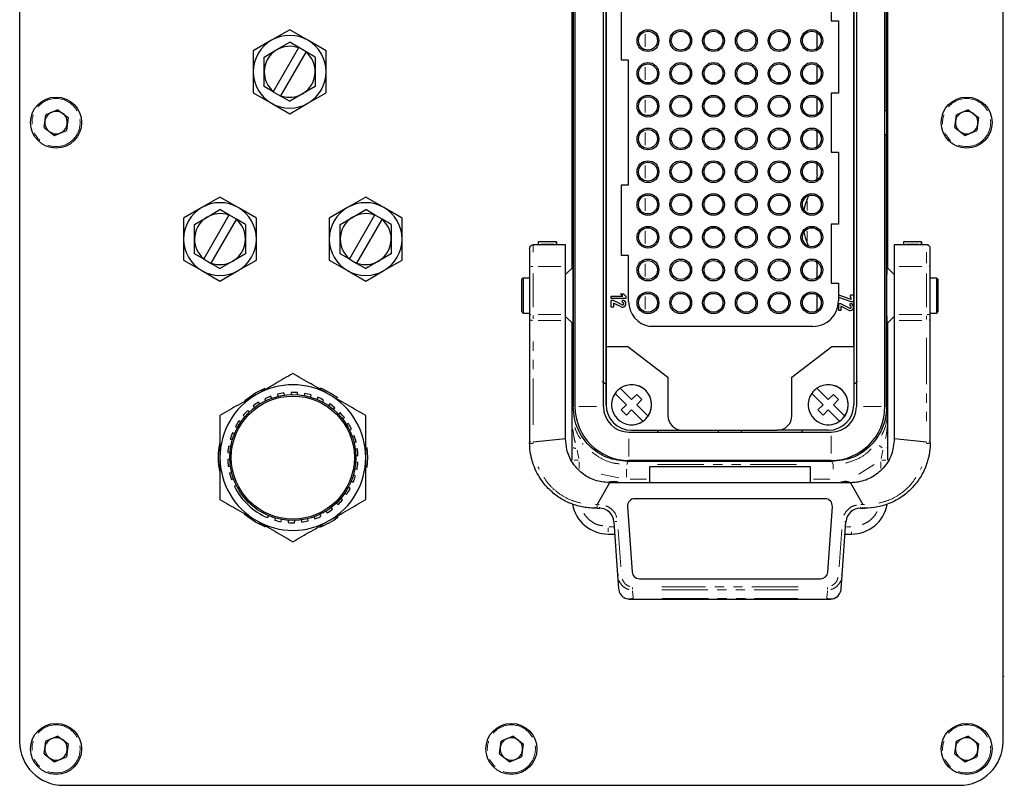
# Model space of a CAD drawing. Units: millimetres. Extents: x 2042 to 9368, y -5325 to -50.
# Drawn here: x 7472 to 8013, y -1447 to -1026 of the extents above; entities that cross this region are included whole.
import ezdxf

# ---------------------------------------------------------------- set-up
doc = ezdxf.new("R2010")
doc.units = ezdxf.units.MM
doc.linetypes.add('SLD-가상선(이점쇄선)', pattern=[12.7, 6.35, -1.27, 1.27, -1.27, 1.27, -1.27])
doc.linetypes.add('SLD-실선', pattern=[0])
doc.layers.add('AM_8', color=1, linetype='Continuous', lineweight=25)

# ---------------------------------------------------------------- blocks, each defined once
blk = doc.blocks.new('A$C12412B35')
at = {"color": 7, "linetype": 'SLD-실선', "lineweight": 25}
for p, q in [((180.48, 242.12), (180.48, 72.12)), ((315.48, 72.12), (315.48, 242.12)), ((256.48, 196.17), (256.48, 118.07)), ((256.71, 196.12), (256.71, 118.12)), ((260.61, 118.12), (260.61, 196.12)), ((295.36, 196.12), (295.36, 118.12)), ((299.26, 118.12), (299.26, 196.12)), ((299.48, 158.74), (299.48, 196.17)), ((260.98, 190.27), (260.98, 123.97)), ((294.98, 190.27), (294.98, 123.97)), ((260.98, 126.37), (260.98, 187.87)), ((294.98, 126.37), (294.98, 187.87)), ((291.88, 179.17), (291.88, 171.07)), ((256.28, 177.12), (256.28, 137.12)), ((299.68, 137.12), (299.68, 177.12)), ((263.08, 165.67), (263.08, 175.37)), ((291.88, 171.07), (292.88, 171.07)), ((292.88, 171.07), (292.88, 161.17)), ((217.55, 169.87), (215.05, 168.42)), ((220.05, 168.42), (217.55, 169.87)), ((289.98, 167.31), (289.98, 169.43)), ((215.05, 168.42), (212.55, 166.98)), ((215.8, 167.13), (217.55, 168.14)), ((218.79, 167.43), (217.55, 168.14)), ((222.55, 166.98), (220.05, 168.42)), ((212.55, 166.98), (212.55, 164.09)), ((214.05, 166.12), (215.8, 167.13)), ((218.76, 167.38), (215.31, 161.41)), ((216.35, 160.81), (219.8, 166.78)), ((218.76, 167.38), (218.79, 167.43)), ((219.82, 166.83), (218.79, 167.43)), ((219.82, 166.83), (219.8, 166.78)), ((221.05, 166.12), (219.82, 166.83)), ((222.55, 164.09), (222.55, 166.98)), ((214.05, 164.09), (214.05, 166.12)), ((221.05, 166.12), (221.05, 164.09)), ((264.08, 165.67), (263.08, 165.67)), ((264.08, 148.57), (264.08, 165.67)), ((289.98, 162.81), (289.98, 164.93)), ((212.55, 164.09), (212.55, 161.21)), ((214.05, 162.07), (214.05, 164.09)), ((221.05, 164.09), (221.05, 162.07)), ((222.55, 161.21), (222.55, 164.09)), ((212.55, 161.21), (215.05, 159.76)), ((215.29, 161.36), (214.05, 162.07)), ((215.29, 161.36), (215.31, 161.41)), ((215.29, 161.36), (216.32, 160.76)), ((219.3, 161.06), (217.55, 160.05)), ((221.05, 162.07), (219.3, 161.06)), ((220.05, 159.76), (222.55, 161.21)), ((291.88, 161.17), (291.88, 153.07)), ((292.88, 161.17), (291.88, 161.17)), ((215.05, 159.76), (217.55, 158.32)), ((216.35, 160.81), (216.32, 160.76)), ((216.32, 160.76), (217.55, 160.05)), ((217.55, 158.32), (220.05, 159.76)), ((289.98, 158.31), (289.98, 160.43)), ((183.85, 156.44), (184.08, 158.2)), ((185.71, 158.88), (184.08, 158.2)), ((185.71, 158.88), (187.12, 157.8)), ((299.48, 158.74), (299.26, 158.74)), ((299.54, 158.74), (299.48, 158.74)), ((299.54, 155.49), (299.54, 158.74)), ((308.85, 156.44), (309.08, 158.2)), ((310.71, 158.88), (309.08, 158.2)), ((310.71, 158.88), (312.12, 157.8)), ((187.12, 157.8), (186.89, 156.04)), ((312.12, 157.8), (311.89, 156.04)), ((183.85, 156.44), (185.26, 155.36)), ((185.26, 155.36), (186.89, 156.04)), ((289.98, 153.81), (289.98, 155.93)), ((299.26, 155.49), (299.48, 155.49)), ((299.48, 118.07), (299.48, 155.49)), ((299.48, 155.49), (299.54, 155.49)), ((308.85, 156.44), (310.26, 155.36)), ((310.26, 155.36), (311.89, 156.04)), ((291.88, 153.07), (292.88, 153.07)), ((292.88, 153.07), (292.88, 143.17)), ((289.98, 149.94), (289.98, 151.43)), ((289.98, 149.94), (289.87, 149.26)), ((263.08, 138.87), (263.08, 148.57)), ((263.08, 148.57), (264.08, 148.57)), ((207.98, 146.89), (205.48, 145.45)), ((210.48, 145.45), (207.98, 146.89)), ((227.98, 146.89), (225.48, 145.45)), ((230.48, 145.45), (227.98, 146.89)), ((288.57, 146.62), (288.82, 147.07)), ((205.48, 145.45), (202.98, 144.01)), ((206.23, 144.15), (207.98, 145.16)), ((209.21, 144.45), (207.98, 145.16)), ((212.98, 144.01), (210.48, 145.45)), ((225.48, 145.45), (222.98, 144.01)), ((226.23, 144.15), (227.98, 145.16)), ((229.21, 144.45), (227.98, 145.16)), ((232.98, 144.01), (230.48, 145.45)), ((202.98, 144.01), (202.98, 141.12)), ((204.48, 143.14), (206.23, 144.15)), ((209.19, 144.41), (205.74, 138.43)), ((206.78, 137.83), (210.23, 143.81)), ((209.19, 144.41), (209.21, 144.45)), ((210.25, 143.85), (209.21, 144.45)), ((210.25, 143.85), (210.23, 143.81)), ((211.48, 143.14), (210.25, 143.85)), ((212.98, 141.12), (212.98, 144.01)), ((222.98, 144.01), (222.98, 141.12)), ((224.48, 143.14), (226.23, 144.15)), ((229.19, 144.41), (225.74, 138.43)), ((226.78, 137.83), (230.23, 143.81)), ((229.19, 144.41), (229.21, 144.45)), ((230.25, 143.85), (229.21, 144.45)), ((230.25, 143.85), (230.23, 143.81)), ((231.48, 143.14), (230.25, 143.85)), ((232.98, 141.12), (232.98, 144.01)), ((204.48, 141.12), (204.48, 143.14)), ((211.48, 143.14), (211.48, 141.12)), ((224.48, 141.12), (224.48, 143.14)), ((231.48, 143.14), (231.48, 141.12)), ((291.88, 143.17), (291.88, 135.07)), ((292.88, 143.17), (291.88, 143.17)), ((202.98, 141.12), (202.98, 138.23)), ((204.48, 139.1), (204.48, 141.12)), ((211.48, 141.12), (211.48, 139.1)), ((212.98, 138.23), (212.98, 141.12)), ((222.98, 141.12), (222.98, 138.23)), ((224.48, 139.1), (224.48, 141.12)), ((231.48, 141.12), (231.48, 139.1)), ((232.98, 138.23), (232.98, 141.12)), ((254.18, 140.75), (251.68, 140.75)), ((251.68, 140.75), (251.68, 140.74)), ((251.68, 140.74), (251.68, 140.42)), ((254.18, 140.74), (254.18, 140.42)), ((254.18, 140.38), (254.18, 140.74)), ((288.8, 140.15), (288.57, 140.62)), ((304.29, 140.75), (301.79, 140.75)), ((301.79, 140.75), (301.79, 140.74)), ((301.79, 140.74), (301.79, 140.42)), ((304.29, 140.74), (304.29, 140.42)), ((304.29, 140.38), (304.29, 140.74)), ((255.43, 140.33), (250.98, 140.33)), ((251.68, 140.42), (251.68, 140.33)), ((254.18, 140.42), (254.18, 140.33)), ((254.18, 140.33), (254.18, 140.38)), ((255.43, 137.37), (255.43, 140.33)), ((300.54, 140.33), (300.54, 137.37)), ((304.98, 140.33), (300.54, 140.33)), ((301.79, 140.42), (301.79, 140.33)), ((304.29, 140.33), (304.29, 140.42)), ((304.29, 140.33), (304.29, 140.38)), ((202.98, 138.23), (205.48, 136.79)), ((205.71, 138.39), (204.48, 139.1)), ((205.71, 138.39), (205.74, 138.43)), ((205.71, 138.39), (206.75, 137.79)), ((209.73, 138.09), (207.98, 137.08)), ((211.48, 139.1), (209.73, 138.09)), ((210.48, 136.79), (212.98, 138.23)), ((222.98, 138.23), (225.48, 136.79)), ((225.71, 138.39), (224.48, 139.1)), ((225.71, 138.39), (225.74, 138.43)), ((225.71, 138.39), (226.75, 137.79)), ((229.73, 138.09), (227.98, 137.08)), ((231.48, 139.1), (229.73, 138.09)), ((230.48, 136.79), (232.98, 138.23)), ((264.08, 138.87), (263.08, 138.87)), ((264.08, 132.57), (264.08, 138.87)), ((289.89, 137.96), (289.98, 137.29)), ((205.48, 136.79), (207.98, 135.35)), ((206.78, 137.83), (206.75, 137.79)), ((206.75, 137.79), (207.98, 137.08)), ((207.98, 135.35), (210.48, 136.79)), ((225.48, 136.79), (227.98, 135.35)), ((226.78, 137.83), (226.75, 137.79)), ((226.75, 137.79), (227.98, 137.08)), ((227.98, 135.35), (230.48, 136.79)), ((250.48, 137.37), (250.48, 130.77)), ((255.43, 130.77), (255.43, 137.37)), ((256.49, 137.32), (255.43, 136.26)), ((289.98, 135.81), (289.98, 137.29)), ((300.54, 136.26), (299.48, 137.32)), ((300.54, 137.37), (300.54, 130.77)), ((305.48, 130.77), (305.48, 137.37)), ((249.58, 135.77), (249.38, 135.57)), ((250.48, 135.77), (249.58, 135.77)), ((249.58, 135.77), (249.58, 130.97)), ((306.38, 135.77), (305.48, 135.77)), ((306.59, 135.57), (306.38, 135.77)), ((306.38, 130.97), (306.38, 135.77)), ((291.88, 135.07), (292.88, 135.07)), ((292.88, 135.07), (292.88, 132.62)), ((261.98, 132.67), (261.68, 132.67)), ((261.68, 131.77), (261.68, 132.67)), ((261.69, 133.26), (263.27, 133.26)), ((261.69, 132.96), (261.69, 133.26)), ((263.69, 132.96), (261.69, 132.96)), ((263.17, 132.09), (261.98, 132.67)), ((263.4, 133.56), (262.98, 133.56)), ((263.27, 133.26), (262.98, 133.56)), ((263.24, 132.41), (263.24, 132.71)), ((263.69, 133.26), (263.4, 133.56)), ((263.69, 133.26), (263.69, 132.96)), ((289.98, 131.31), (289.98, 133.43)), ((294.63, 132.84), (292.93, 133.42)), ((292.93, 133.1), (292.93, 133.42)), ((294.63, 132.52), (292.93, 133.1)), ((294.93, 133.42), (294.52, 133.42)), ((294.52, 133.12), (294.52, 133.42)), ((294.63, 133.12), (294.52, 133.12)), ((294.63, 132.84), (294.63, 133.12)), ((294.93, 132.52), (294.63, 132.52)), ((294.93, 133.42), (294.93, 132.52)), ((249.38, 131.17), (249.58, 130.97)), ((261.98, 131.77), (261.68, 131.77)), ((261.98, 132.34), (261.98, 131.77)), ((263.04, 131.82), (261.98, 132.34)), ((293.23, 132.23), (292.93, 132.23)), ((292.93, 131.33), (292.93, 132.23)), ((293.23, 131.33), (292.93, 131.33)), ((294.41, 131.65), (293.23, 132.23)), ((294.28, 131.38), (293.23, 131.9)), ((293.23, 131.9), (293.23, 131.33)), ((294.48, 131.97), (294.48, 132.27)), ((306.38, 130.97), (306.59, 131.17)), ((249.58, 130.97), (250.48, 130.97)), ((250.48, 130.77), (250.48, 130.09)), ((250.48, 130.09), (250.48, 113.36)), ((255.43, 129.95), (255.43, 130.77)), ((255.43, 130.48), (256.49, 129.42)), ((255.43, 113.67), (255.43, 129.95)), ((299.48, 129.42), (300.54, 130.48)), ((300.54, 130.77), (300.54, 129.95)), ((300.54, 129.95), (300.54, 113.67)), ((305.48, 130.97), (306.38, 130.97)), ((305.48, 130.09), (305.48, 130.77)), ((305.48, 113.36), (305.48, 130.09)), ((256.28, 129.62), (256.28, 117.6)), ((289.38, 129.12), (266.98, 129.12)), ((299.68, 117.6), (299.68, 129.62)), ((260.98, 126.37), (260.98, 126.37)), ((260.98, 118.37), (260.98, 126.37)), ((260.98, 126.37), (263.98, 126.37)), ((263.98, 126.37), (269.48, 122.17)), ((286.48, 122.17), (291.99, 126.37)), ((291.99, 126.37), (294.98, 126.37)), ((294.98, 126.37), (294.98, 118.37)), ((294.98, 126.37), (294.98, 126.37)), ((260.98, 123.97), (260.98, 118.37)), ((260.98, 123.97), (260.98, 123.97)), ((294.98, 123.97), (294.98, 118.37)), ((269.48, 122.17), (269.48, 116.87)), ((286.48, 116.87), (286.48, 122.17)), ((262.93, 120.63), (264.48, 119.08)), ((289.93, 120.63), (291.48, 119.08)), ((214.12, 119.19), (214.24, 118.92)), ((215.07, 119.26), (214.95, 119.54)), ((215.88, 119.82), (215.94, 119.52)), ((216.82, 119.69), (216.77, 119.99)), ((217.74, 120.07), (217.73, 119.77)), ((218.63, 119.74), (218.64, 120.05)), ((219.6, 119.92), (219.54, 119.63)), ((220.41, 119.42), (220.48, 119.71)), ((221.4, 119.39), (221.27, 119.12)), ((222.08, 118.74), (222.21, 119.01)), ((263.78, 118.37), (262.22, 119.93)), ((264.48, 119.08), (265.19, 119.78)), ((265.19, 119.78), (265.9, 119.08)), ((265.9, 119.08), (265.19, 118.37)), ((290.78, 118.37), (289.22, 119.93)), ((291.48, 119.08), (292.19, 119.78)), ((292.19, 119.78), (292.9, 119.08)), ((292.9, 119.08), (292.19, 118.37)), ((212.53, 118.21), (212.7, 117.97)), ((213.44, 118.48), (213.27, 118.73)), ((223.04, 118.5), (222.86, 118.26)), ((223.58, 117.72), (223.76, 117.96)), ((256.28, 117.6), (256.28, 117.6)), ((256.28, 117.6), (256.28, 117.6)), ((256.28, 117.6), (256.28, 117.6)), ((263.07, 117.66), (263.78, 118.37)), ((263.78, 116.96), (263.07, 117.66)), ((264.48, 117.66), (263.78, 116.96)), ((266.04, 116.1), (264.48, 117.66)), ((265.19, 118.37), (266.75, 116.81)), ((290.07, 117.66), (290.78, 118.37)), ((290.78, 116.96), (290.07, 117.66)), ((291.48, 117.66), (290.78, 116.96)), ((293.04, 116.1), (291.48, 117.66)), ((292.19, 118.37), (293.75, 116.81)), ((299.68, 117.6), (299.68, 117.6)), ((299.68, 117.6), (299.68, 117.6)), ((299.68, 117.6), (299.68, 117.6)), ((211.17, 116.92), (211.39, 116.72)), ((212.01, 117.37), (211.79, 117.58)), ((224.47, 117.29), (224.24, 117.09)), ((224.83, 116.41), (225.06, 116.61)), ((210.11, 115.38), (210.37, 115.22)), ((210.84, 115.99), (210.58, 116.15)), ((225.61, 115.81), (225.35, 115.66)), ((225.78, 114.87), (226.04, 115.02)), ((209.4, 113.65), (209.68, 113.55)), ((209.98, 114.4), (209.7, 114.5)), ((226.42, 114.12), (226.13, 114.03)), ((255.43, 113.67), (250.98, 113.22)), ((264.11, 114.62), (291.86, 114.62)), ((264.48, 114.87), (271.48, 114.87)), ((268.15, 114.62), (268.03, 114.87)), ((271.48, 114.87), (284.48, 114.87)), ((276.39, 114.53), (276.46, 114.87)), ((279.51, 114.87), (279.57, 114.53)), ((291.48, 114.87), (284.48, 114.87)), ((287.94, 114.87), (287.82, 114.62)), ((304.98, 113.22), (300.54, 113.67)), ((209.47, 112.66), (209.18, 112.7)), ((226.39, 113.17), (226.68, 113.26)), ((226.86, 112.3), (226.56, 112.27)), ((228.14, 112.51), (228.23, 111.12)), ((250.48, 113.36), (250.48, 113.17)), ((256.28, 112.62), (256.28, 110.75)), ((299.68, 110.75), (299.68, 112.62)), ((305.48, 113.17), (305.48, 113.36)), ((209.34, 110.86), (209.04, 110.84)), ((209.06, 111.81), (209.36, 111.77)), ((226.63, 111.38), (226.93, 111.4)), ((228.23, 111.12), (228.14, 109.76)), ((209.11, 109.94), (209.41, 109.96)), ((226.5, 109.57), (226.79, 109.54)), ((226.91, 110.43), (226.61, 110.47)), ((291.99, 110.57), (263.98, 110.57)), ((291.86, 110.72), (264.11, 110.72)), ((266.98, 109.89), (288.98, 109.89)), ((266.98, 107.67), (266.98, 109.89)), ((288.98, 109.89), (288.98, 107.67)), ((209.58, 109.07), (209.29, 108.98)), ((209.55, 108.12), (209.84, 108.21)), ((226.57, 108.59), (226.29, 108.69)), ((210.19, 107.37), (209.97, 107.14)), ((225.86, 106.86), (225.6, 107.01)), ((225.99, 107.84), (226.27, 107.74)), ((261.43, 107.67), (259.76, 104.67)), ((294.54, 107.67), (261.43, 107.67)), ((261.98, 107.77), (262.49, 107.67)), ((293.98, 107.87), (294.42, 107.78)), ((293.98, 107.77), (294.5, 107.67)), ((294.54, 107.67), (296.21, 104.67)), ((224.8, 105.32), (224.58, 105.52)), ((225.13, 106.25), (225.39, 106.09)), ((291.05, 105.47), (264.92, 105.47)), ((223.44, 104.03), (223.27, 104.27)), ((223.96, 104.87), (224.18, 104.66)), ((259.76, 104.17), (259.48, 104.17)), ((259.76, 104.17), (260.07, 104.17)), ((263.92, 104.4), (264.55, 95.4)), ((291.42, 95.4), (292.05, 104.4)), ((295.9, 104.17), (296.21, 104.17)), ((296.21, 104.17), (296.48, 104.17)), ((214.48, 102.88), (214.7, 103.12)), ((215.56, 102.82), (215.49, 102.52)), ((220.9, 102.98), (221.02, 102.7)), ((221.85, 103.05), (221.73, 103.32)), ((222.53, 103.76), (222.7, 103.51)), ((216.36, 102.32), (216.43, 102.61)), ((217.34, 102.49), (217.33, 102.19)), ((218.23, 102.17), (218.24, 102.47)), ((219.14, 102.55), (219.2, 102.25)), ((220.08, 102.42), (220.03, 102.71)), ((262.06, 102.31), (262.57, 94.99)), ((293.4, 94.99), (293.91, 102.31)), ((261.28, 100.62), (262.18, 100.62)), ((293.79, 100.62), (294.68, 100.62)), ((262.57, 94.99), (262.7, 93.12)), ((293.27, 93.12), (293.4, 94.99)), ((265.55, 94.47), (290.42, 94.47)), ((264.15, 91.67), (291.81, 91.67)), ((183.85, 70.44), (184.08, 72.2)), ((185.71, 72.88), (184.08, 72.2)), ((185.71, 72.88), (187.12, 71.8)), ((187.12, 71.8), (186.89, 70.04)), ((246.35, 70.44), (246.58, 72.2)), ((248.21, 72.88), (246.58, 72.2)), ((248.21, 72.88), (249.62, 71.8)), ((249.62, 71.8), (249.39, 70.04)), ((308.85, 70.44), (309.08, 72.2)), ((310.71, 72.88), (309.08, 72.2)), ((310.71, 72.88), (312.12, 71.8)), ((312.12, 71.8), (311.89, 70.04)), ((183.85, 70.44), (185.26, 69.36)), ((246.35, 70.44), (247.76, 69.36)), ((308.85, 70.44), (310.26, 69.36)), ((185.26, 69.36), (186.89, 70.04)), ((247.76, 69.36), (249.39, 70.04)), ((310.26, 69.36), (311.89, 70.04)), ((186.48, 66.12), (309.48, 66.12))]:
    blk.add_line(p, q, dxfattribs=at)
at = {"color": 8, "linetype": 'SLD-가상선(이점쇄선)', "lineweight": 18}
for p, q in [((256.28, 143.12), (256.28, 171.12)), ((299.68, 171.12), (299.68, 143.12)), ((266.34, 169.24), (266.34, 167.5)), ((266.34, 164.74), (266.34, 163)), ((266.34, 160.24), (266.34, 158.5)), ((266.34, 155.74), (266.34, 154)), ((266.34, 151.24), (266.34, 149.5)), ((266.34, 146.74), (266.34, 145)), ((288.57, 145.03), (288.57, 146.34)), ((266.34, 142.24), (266.34, 140.5)), ((288.57, 140.9), (288.57, 142.21)), ((252.05, 140.74), (253.8, 140.74)), ((302.16, 140.74), (303.91, 140.74)), ((250.98, 140.23), (250.98, 139.32)), ((253.8, 140.42), (252.05, 140.42)), ((303.91, 140.42), (302.16, 140.42)), ((304.98, 137.81), (304.98, 139.32)), ((250.91, 137.37), (250.63, 137.37)), ((251.65, 137.37), (254.76, 137.37)), ((266.34, 137.74), (266.34, 136)), ((301.21, 137.37), (304.32, 137.37)), ((305.48, 137.37), (305.34, 137.37)), ((250.98, 131.76), (250.98, 136.38)), ((304.98, 136.38), (304.98, 131.76)), ((266.34, 133.24), (266.34, 131.5)), ((250.49, 130.77), (250.63, 130.77)), ((250.98, 130.65), (250.98, 130.15)), ((254.76, 130.77), (251.65, 130.77)), ((251.65, 129.95), (254.76, 129.95)), ((304.32, 130.77), (301.21, 130.77)), ((301.21, 129.95), (304.32, 129.95)), ((304.98, 130.07), (304.98, 130.57)), ((305.06, 130.77), (305.34, 130.77)), ((250.98, 115.63), (250.98, 127.54)), ((256.28, 119.41), (256.28, 127.82)), ((299.68, 127.82), (299.68, 119.41)), ((304.98, 127.54), (304.98, 115.63)), ((256.48, 118.07), (256.29, 117.61)), ((257.24, 118.12), (259.67, 118.12)), ((298.73, 118.12), (296.3, 118.12)), ((299.68, 117.61), (299.49, 118.07)), ((264.11, 111.25), (264.11, 113.68)), ((291.86, 114.09), (291.86, 111.66)), ((250.99, 113.05), (250.98, 113.19)), ((304.98, 113.05), (304.98, 113.19)), ((257.23, 110.99), (257, 112.13)), ((298.97, 112.13), (298.73, 110.99)), ((257.14, 110.75), (256.58, 110.75)), ((257.28, 109.62), (257.28, 110.55)), ((263.8, 108.45), (263.8, 109.55)), ((263.81, 110.16), (263.98, 110.57)), ((268.06, 110.16), (287.91, 110.16)), ((291.99, 110.57), (292.16, 110.16)), ((292.16, 110.12), (292.16, 109.55)), ((297.78, 110.17), (295.67, 108.83)), ((298.68, 110.55), (298.68, 109.61)), ((298.83, 110.75), (299.39, 110.75)), ((262.75, 108.36), (260.3, 108.83)), ((266.51, 108.16), (264.28, 108.16)), ((291.69, 108.16), (289.46, 108.16)), ((259.72, 104.67), (259.53, 104.66)), ((260.02, 104.67), (259.81, 104.67)), ((260.07, 104.18), (260.07, 104.32)), ((295.9, 104.18), (295.9, 104.32)), ((296.16, 104.67), (295.95, 104.67)), ((296.25, 104.67), (296.44, 104.66)), ((261.28, 101.47), (261.28, 100.91)), ((261.98, 101.62), (261.41, 101.62)), ((294.56, 101.62), (293.98, 101.62)), ((262.99, 96.13), (262.64, 101.25)), ((293.33, 101.25), (292.97, 96.13)), ((294.68, 100.63), (294.68, 100.91)), ((264.6, 93.3), (264.6, 93.07)), ((287.35, 93.36), (268.62, 93.36)), ((291.37, 93.3), (291.37, 93.07)), ((264.68, 91.84), (264.61, 92.84)), ((268.62, 92.94), (287.35, 92.94)), ((291.36, 92.84), (291.29, 91.84)), ((268.67, 91.75), (287.29, 91.75)), ((315.52, 81.11), (315.65, 81.08))]:
    blk.add_line(p, q, dxfattribs=at)
at = {"color": 7, "linetype": 'SLD-실선', "lineweight": 25, "flags": 128}
for points in [[(288.57, 146.62), (288.31, 145.89), (288.14, 145.17)], [(288.14, 142.07), (288.31, 141.34), (288.57, 140.62)], [(211.38, 118.96), (212.86, 120), (214.18, 120.64)], [(214.29, 101.56), (212.86, 102.24), (211.35, 103.3)]]:
    blk.add_lwpolyline(points, dxfattribs=at)
at = {"color": 8, "linetype": 'SLD-가상선(이점쇄선)', "lineweight": 18, "flags": 128}
for points in [[(257.85, 113.06), (257.85, 113.06), (257.8, 113.02), (257.72, 112.96)], [(298.9, 112.46), (298.83, 112.52), (298.65, 112.65), (298.49, 112.77)], [(262.48, 102.34), (262.46, 102.34), (262.37, 102.33), (262.28, 102.32), (262.21, 102.32)], [(293.9, 102.31), (293.9, 102.31), (293.87, 102.31), (293.82, 102.31), (293.76, 102.32)], [(262.58, 94.99), (262.58, 94.99), (262.61, 95), (262.66, 95), (262.72, 95)], [(293.39, 94.99), (293.39, 94.99), (293.36, 95), (293.31, 95), (293.25, 95)]]:
    blk.add_lwpolyline(points, dxfattribs=at)
at = {"color": 7, "linetype": 'SLD-실선', "lineweight": 25}
for centre, radius in [((266.73, 168.37), 1.5), ((266.73, 168.37), 1.3), ((271.23, 168.37), 1.5), ((271.23, 168.37), 1.3), ((275.73, 168.37), 1.5), ((275.73, 168.37), 1.3), ((280.23, 168.37), 1.5), ((280.23, 168.37), 1.3), ((284.73, 168.37), 1.5), ((284.73, 168.37), 1.3), ((289.23, 168.37), 1.5), ((289.23, 168.37), 1.3), ((266.73, 163.87), 1.5), ((266.73, 163.87), 1.3), ((271.23, 163.87), 1.5), ((271.23, 163.87), 1.3), ((275.73, 163.87), 1.5), ((275.73, 163.87), 1.3), ((280.23, 163.87), 1.5), ((280.23, 163.87), 1.3), ((284.73, 163.87), 1.5), ((284.73, 163.87), 1.3), ((289.23, 163.87), 1.5), ((289.23, 163.87), 1.3), ((266.73, 159.37), 1.5), ((271.23, 159.37), 1.5), ((275.73, 159.37), 1.5), ((280.23, 159.37), 1.5), ((284.73, 159.37), 1.5), ((289.23, 159.37), 1.5), ((185.48, 157.12), 3.5), ((266.73, 159.37), 1.3), ((271.23, 159.37), 1.3), ((275.73, 159.37), 1.3), ((280.23, 159.37), 1.3), ((284.73, 159.37), 1.3), ((289.23, 159.37), 1.3), ((310.48, 157.12), 3.5), ((266.73, 154.87), 1.5), ((266.73, 154.87), 1.3), ((271.23, 154.87), 1.5), ((271.23, 154.87), 1.3), ((275.73, 154.87), 1.5), ((275.73, 154.87), 1.3), ((280.23, 154.87), 1.5), ((280.23, 154.87), 1.3), ((284.73, 154.87), 1.5), ((284.73, 154.87), 1.3), ((289.23, 154.87), 1.5), ((289.23, 154.87), 1.3), ((266.73, 150.37), 1.5), ((266.73, 150.37), 1.3), ((271.23, 150.37), 1.5), ((271.23, 150.37), 1.3), ((275.73, 150.37), 1.5), ((275.73, 150.37), 1.3), ((280.23, 150.37), 1.5), ((280.23, 150.37), 1.3), ((284.73, 150.37), 1.5), ((284.73, 150.37), 1.3), ((289.23, 150.37), 1.5), ((289.23, 150.37), 1.3), ((266.73, 145.87), 1.5), ((271.23, 145.87), 1.5), ((275.73, 145.87), 1.5), ((280.23, 145.87), 1.5), ((284.73, 145.87), 1.5), ((289.23, 145.87), 1.5), ((266.73, 145.87), 1.3), ((271.23, 145.87), 1.3), ((275.73, 145.87), 1.3), ((280.23, 145.87), 1.3), ((284.73, 145.87), 1.3), ((289.23, 145.87), 1.3), ((266.73, 141.37), 1.5), ((266.73, 141.37), 1.3), ((271.23, 141.37), 1.5), ((271.23, 141.37), 1.3), ((275.73, 141.37), 1.5), ((275.73, 141.37), 1.3), ((280.23, 141.37), 1.5), ((280.23, 141.37), 1.3), ((284.73, 141.37), 1.5), ((284.73, 141.37), 1.3), ((289.23, 141.37), 1.5), ((289.23, 141.37), 1.3), ((266.73, 136.87), 1.5), ((266.73, 136.87), 1.3), ((271.23, 136.87), 1.5), ((271.23, 136.87), 1.3), ((275.73, 136.87), 1.5), ((275.73, 136.87), 1.3), ((280.23, 136.87), 1.5), ((280.23, 136.87), 1.3), ((284.73, 136.87), 1.5), ((284.73, 136.87), 1.3), ((289.23, 136.87), 1.5), ((289.23, 136.87), 1.3), ((266.73, 132.37), 1.5), ((271.23, 132.37), 1.5), ((275.73, 132.37), 1.5), ((280.23, 132.37), 1.5), ((284.73, 132.37), 1.5), ((289.23, 132.37), 1.5), ((266.73, 132.37), 1.3), ((271.23, 132.37), 1.3), ((275.73, 132.37), 1.3), ((280.23, 132.37), 1.3), ((284.73, 132.37), 1.3), ((289.23, 132.37), 1.3), ((217.98, 111.12), 8.65), ((217.98, 111.12), 8.45), ((185.48, 71.12), 3.5), ((247.98, 71.12), 3.5), ((310.48, 71.12), 3.5)]:
    blk.add_circle(centre, radius, dxfattribs=at)
at = {"color": 8, "linetype": 'SLD-가상선(이점쇄선)', "lineweight": 18}
for centre in [(185.48, 157.12), (310.48, 157.12), (185.48, 71.12), (247.98, 71.12), (310.48, 71.12)]:
    blk.add_circle(centre, 3.3, dxfattribs=at)
at = {"color": 7, "linetype": 'SLD-실선', "lineweight": 25}
for centre, radius, start, end in [((217.55, 164.09), 5, 60, 120), ((217.55, 164.09), 5, 120, 180), ((217.55, 164.09), 5, 0, 60), ((217.55, 164.09), 3.5, 120, 180), ((217.55, 164.09), 3.5, 69.8709, 120), ((217.55, 164.09), 3.5, 0, 50.1291), ((217.55, 164.09), 5, 180, 240), ((217.55, 164.09), 3.5, 180, 230.1291), ((217.55, 164.09), 3.5, 300, 0), ((217.55, 164.09), 5, 300, 0), ((217.55, 164.09), 3.5, 249.8709, 300), ((217.55, 164.09), 5, 240, 300), ((185.48, 157.12), 1.54, 112.5998, 172.5998), ((185.48, 157.12), 1.54, 52.5998, 112.5998), ((185.48, 157.12), 1.54, 352.5998, 52.5998), ((310.48, 157.12), 1.54, 112.5998, 172.5998), ((310.48, 157.12), 1.54, 52.5998, 112.5998), ((310.48, 157.12), 1.54, 352.5998, 52.5998), ((185.48, 157.12), 1.54, 172.5998, 232.5998), ((185.48, 157.12), 1.54, 292.5998, 352.5998), ((310.48, 157.12), 1.54, 172.5998, 232.5998), ((310.48, 157.12), 1.54, 292.5998, 352.5998), ((185.48, 157.12), 1.54, 232.5998, 292.5998), ((310.48, 157.12), 1.54, 232.5998, 292.5998), ((207.98, 141.12), 5, 60, 120), ((227.98, 141.12), 5, 60, 120), ((207.98, 141.12), 5, 120, 180), ((207.98, 141.12), 5, 0, 60), ((227.98, 141.12), 5, 120, 180), ((227.98, 141.12), 5, 0, 60), ((207.98, 141.12), 3.5, 120, 180), ((207.98, 141.12), 3.5, 69.8709, 120), ((207.98, 141.12), 3.5, 0, 50.1291), ((227.98, 141.12), 3.5, 120, 180), ((227.98, 141.12), 3.5, 69.8709, 120), ((227.98, 141.12), 3.5, 0, 50.1291), ((207.98, 141.12), 5, 180, 240), ((207.98, 141.12), 3.5, 180, 230.1291), ((207.98, 141.12), 3.5, 300, 0), ((207.98, 141.12), 5, 300, 0), ((227.98, 141.12), 5, 180, 240), ((227.98, 141.12), 3.5, 180, 230.1291), ((227.98, 141.12), 3.5, 300, 0), ((227.98, 141.12), 5, 300, 0), ((207.98, 141.12), 3.5, 249.8709, 300), ((227.98, 141.12), 3.5, 249.8709, 300), ((207.98, 141.12), 5, 240, 300), ((227.98, 141.12), 5, 240, 300), ((263.24, 132.24), 0.469, 243.7182, 90), ((263.24, 132.24), 0.469, 359.9999, 90), ((267.58, 132.57), 3.5, 180, 260.1291), ((289.38, 132.62), 3.5, 270, 0), ((263.24, 132.24), 0.169, 243.7182, 90), ((263.24, 132.24), 0.169, 243.7182, 359.9999), ((294.48, 131.8), 0.469, 243.7182, 90), ((294.48, 131.8), 0.169, 243.7182, 90), ((294.48, 131.8), 0.169, 243.7182, 359.9999), ((294.48, 131.8), 0.469, 359.9999, 90), ((217.98, 111.12), 10, 60, 120), ((217.98, 111.12), 10.25, 52.9838, 68.6867), ((264.48, 118.37), 2.75, 124.5243, 145.4757), ((264.48, 118.37), 2.75, 325.4757, 124.5243), ((264.48, 118.37), 2.75, 270.001, 90.001), ((291.48, 118.37), 2.75, 124.5243, 145.4757), ((291.48, 118.37), 2.75, 325.4757, 124.5243), ((291.48, 118.37), 2.75, 270.001, 90.001), ((217.98, 111.12), 10, 120, 180), ((217.98, 111.12), 8.95, 109.8086, 115.5727), ((217.98, 111.12), 8.95, 97.8086, 103.5727), ((217.98, 111.12), 8.95, 85.8086, 91.5727), ((217.98, 111.12), 8.95, 73.8086, 79.5727), ((217.98, 111.12), 8.95, 61.8086, 67.5727), ((217.98, 111.12), 10, 0, 60), ((264.48, 118.37), 2.75, 145.4757, 304.5243), ((291.48, 118.37), 2.75, 145.4757, 304.5243), ((217.98, 111.12), 8.95, 121.8086, 127.5727), ((217.98, 111.12), 8.95, 49.8086, 55.5727), ((256.3, 117.6), 0.0115, 179.9999, 186.0579), ((264.11, 118.12), 7.4, 180, 270), ((264.11, 118.12), 3.5, 180, 270), ((264.48, 118.37), 3.5, 180, 270), ((291.48, 118.37), 3.5, 270, 360), ((291.86, 118.12), 7.4, 270, 0), ((291.86, 118.12), 3.5, 270, 0), ((299.67, 117.6), 0.0121, 354.1359, 359.8939), ((217.98, 111.12), 8.95, 133.8086, 139.5727), ((217.98, 111.12), 8.95, 37.8086, 43.5727), ((264.48, 118.37), 2.75, 304.5243, 325.4757), ((271.48, 116.87), 2, 180, 270), ((284.48, 116.87), 2, 270, 360), ((291.48, 118.37), 2.75, 304.5243, 325.4757), ((217.98, 111.12), 8.95, 145.8086, 151.5727), ((217.98, 111.12), 8.95, 25.8086, 31.5727), ((217.98, 111.12), 8.95, 157.8086, 163.5727), ((217.98, 111.12), 8.95, 13.8086, 19.5727), ((217.98, 111.12), 10.25, 168.1247, 191.6616), ((217.98, 111.12), 8.95, 169.8086, 175.5727), ((217.98, 111.12), 8.95, 1.8086, 7.5727), ((217.98, 111.12), 10, 180, 240), ((217.98, 111.12), 8.95, 181.8086, 187.5727), ((217.98, 111.12), 10, 300, 0), ((217.98, 111.12), 8.95, 349.8086, 355.5727), ((217.98, 111.12), 8.95, 193.8086, 199.5727), ((217.98, 111.12), 8.95, 337.8086, 343.5727), ((217.98, 111.12), 8.95, 206.4253, 246.956), ((217.98, 111.12), 8.95, 325.8086, 331.5727), ((264.92, 104.47), 1, 90, 184), ((291.05, 104.47), 1, 356, 90), ((217.98, 111.12), 8.95, 313.8086, 319.5727), ((261.28, 105.62), 5, 190.3706, 270), ((260.07, 102.17), 2, 4, 90), ((295.9, 102.17), 2, 90, 176), ((294.68, 105.62), 5, 270, 349.181), ((217.98, 111.12), 8.95, 289.8086, 295.5727), ((217.98, 111.12), 10.25, 291.129, 307.2771), ((217.98, 111.12), 8.95, 301.8086, 307.5727), ((217.98, 111.12), 10, 240, 300), ((217.98, 111.12), 8.95, 253.8086, 259.5727), ((217.98, 111.12), 8.95, 265.8086, 271.5727), ((217.98, 111.12), 8.95, 277.8086, 283.5727), ((265.55, 95.47), 1, 184, 270), ((290.42, 95.47), 1, 270, 356), ((186.48, 72.12), 6, 180, 270), ((185.48, 71.12), 1.54, 112.5998, 172.5998), ((185.48, 71.12), 1.54, 52.5998, 112.5998), ((185.48, 71.12), 1.54, 352.5998, 52.5998), ((247.98, 71.12), 1.54, 112.5998, 172.5998), ((247.98, 71.12), 1.54, 52.5998, 112.5998), ((247.98, 71.12), 1.54, 352.5998, 52.5998), ((310.48, 71.12), 1.54, 112.5998, 172.5998), ((309.48, 72.12), 6, 270, 0), ((310.48, 71.12), 1.54, 52.5998, 112.5998), ((310.48, 71.12), 1.54, 352.5998, 52.5998), ((185.48, 71.12), 1.54, 172.5998, 232.5998), ((185.48, 71.12), 1.54, 292.5998, 352.5998), ((247.98, 71.12), 1.54, 172.5998, 232.5998), ((247.98, 71.12), 1.54, 292.5998, 352.5998), ((310.48, 71.12), 1.54, 172.5998, 232.5998), ((310.48, 71.12), 1.54, 292.5998, 352.5998), ((185.48, 71.12), 1.54, 232.5998, 292.5998), ((247.98, 71.12), 1.54, 232.5998, 292.5998), ((310.48, 71.12), 1.54, 232.5998, 292.5998)]:
    blk.add_arc(centre, radius, start, end, dxfattribs=at)
at = {"color": 8, "linetype": 'SLD-가상선(이점쇄선)', "lineweight": 18}
for centre, radius, start, end in [((250.93, 131.16), 1.21, 255.5072, 268.5595), ((305.32, 130.18), 0.194, 274.4767, 322.5121), ((250.93, 114.2), 1.17, 254.9454, 268.5214), ((257.03, 114.03), 1.66, 250.3154, 263.8554), ((299.46, 112.71), 0.25, 280.3465, 331.5942), ((305.03, 114.2), 1.17, 271.4785, 285.0548), ((257.57, 104.3), 1.92, 356.2522, 0.319), ((298.4, 104.3), 1.92, 179.6808, 183.7488)]:
    blk.add_arc(centre, radius, start, end, dxfattribs=at)
at = {"color": 7, "linetype": 'SLD-실선', "lineweight": 25}
for centre, major_axis, start_param, end_param in [((264.7, 93.26), (0.16, -2.35), 4.712389, 4.777007), ((264.7, 93.18), (2, 0), 3.265402, 3.989655), ((291.26, 93.18), (2, 0), 5.435123, 6.159376), ((291.27, 93.26), (-0.16, -2.35), 1.506178, 1.570796)]:
    blk.add_ellipse(centre, major_axis=major_axis, ratio=0.847466, start_param=start_param, end_param=end_param, dxfattribs=at)
for points, knots in [([(250.48, 139.83), (250.48, 139.84), (250.48, 139.86), (250.49, 139.93), (250.53, 140.06), (250.63, 140.2), (250.77, 140.29), (250.89, 140.33), (250.97, 140.33), (250.98, 140.33)], [0, 0, 0, 0, 0.013868, 0.076092, 0.291614, 0.505842, 0.719607, 0.933265, 1, 1, 1, 1]), ([(250.48, 139.83), (250.48, 139.76), (250.48, 139.6), (250.48, 139.21), (250.48, 138.98), (250.48, 138.96), (250.48, 138.73), (250.48, 138.34), (250.48, 137.92), (250.48, 137.71), (250.48, 137.57), (250.48, 137.44), (250.48, 137.37)], [0, 0, 0, 0, 0.241868, 0.499364, 0.499955, 0.504503, 0.517038, 0.75713, 0.87847, 0.884604, 0.939008, 1, 1, 1, 1]), ([(305.48, 139.83), (305.48, 139.84), (305.48, 139.9), (305.46, 140.01), (305.37, 140.16), (305.24, 140.27), (305.11, 140.33), (305.02, 140.33), (304.98, 140.33)], [0, 0, 0, 0, 0.013871, 0.229425, 0.445001, 0.66016, 0.874639, 1, 1, 1, 1]), ([(305.48, 137.37), (305.48, 137.65), (305.48, 138.23), (305.48, 138.75), (305.48, 138.99), (305.48, 139), (305.48, 139.23), (305.48, 139.51), (305.48, 139.68), (305.48, 139.75), (305.48, 139.79), (305.48, 139.82), (305.48, 139.83)], [0, 0, 0, 0, 0.24187, 0.499366, 0.499955, 0.504503, 0.51704, 0.757132, 0.878474, 0.884606, 0.93901, 1, 1, 1, 1]), ([(256.48, 133.37), (256.48, 133.86), (256.48, 134.62), (256.47, 135.53), (256.47, 136.26), (256.46, 136.84), (256.45, 137.18), (256.44, 137.31), (256.44, 137.27), (256.44, 137.26)], [0, 0, 0, 0, 0.239548, 0.365915, 0.496235, 0.69827, 0.834175, 0.992845, 1, 1, 1, 1]), ([(299.53, 137.26), (299.53, 137.27), (299.53, 137.31), (299.52, 137.19), (299.51, 136.86), (299.5, 136.28), (299.49, 135.53), (299.49, 134.63), (299.49, 133.87), (299.49, 133.37)], [0, 0, 0, 0, 0.007155, 0.157998, 0.291275, 0.503747, 0.632366, 0.758171, 1, 1, 1, 1]), ([(249.38, 135.57), (249.38, 135.54), (249.38, 135.47), (249.38, 134.96), (249.38, 134.23), (249.38, 133.37), (249.38, 132.5), (249.38, 131.78), (249.38, 131.27), (249.38, 131.2), (249.38, 131.17)], [0, 0, 0, 0, 0.125, 0.25, 0.374999, 0.5, 0.625, 0.75, 0.875, 1, 1, 1, 1]), ([(306.58, 131.17), (306.58, 131.2), (306.58, 131.27), (306.58, 131.78), (306.58, 132.5), (306.58, 133.37), (306.58, 134.23), (306.58, 134.96), (306.58, 135.47), (306.58, 135.54), (306.58, 135.57)], [0, 0, 0, 0, 0.125, 0.25, 0.375, 0.5, 0.625001, 0.75, 0.875, 1, 1, 1, 1]), ([(256.44, 129.47), (256.44, 129.47), (256.44, 129.43), (256.45, 129.55), (256.46, 129.88), (256.47, 130.46), (256.47, 131.21), (256.48, 132.11), (256.48, 132.87), (256.48, 133.37)], [0, 0, 0, 0, 0.007155, 0.157998, 0.291275, 0.503747, 0.632367, 0.758171, 1, 1, 1, 1]), ([(299.49, 133.37), (299.49, 132.87), (299.49, 132.12), (299.49, 131.21), (299.5, 130.48), (299.51, 129.9), (299.52, 129.56), (299.53, 129.43), (299.53, 129.47), (299.53, 129.47)], [0, 0, 0, 0, 0.239548, 0.365915, 0.496235, 0.698269, 0.834175, 0.992845, 1, 1, 1, 1]), ([(217.98, 122.67), (217.17, 122.2), (215.53, 121.25), (213.84, 120.27), (212.98, 119.78)], [0, 0, 0, 0, 0.495458, 1, 1, 1, 1]), ([(222.98, 119.78), (222.15, 120.26), (220.45, 121.24), (218.81, 122.19), (217.98, 122.67)], [0, 0, 0, 0, 0.494511, 1, 1, 1, 1]), ([(260.98, 121.21), (260.92, 121.24), (260.72, 121.32), (260.58, 121.49), (260.48, 121.59)], [0, 0, 0, 0, 0.348817, 1, 1, 1, 1]), ([(295.48, 121.59), (295.39, 121.49), (295.25, 121.32), (295.05, 121.24), (294.98, 121.21)], [0, 0, 0, 0, 0.65118, 1, 1, 1, 1]), ([(212.98, 119.78), (212.15, 119.3), (210.45, 118.32), (208.81, 117.37), (207.98, 116.89)], [0, 0, 0, 0, 0.494511, 1, 1, 1, 1]), ([(227.98, 116.89), (227.17, 117.36), (225.53, 118.31), (223.84, 119.29), (222.98, 119.78)], [0, 0, 0, 0, 0.495458, 1, 1, 1, 1]), ([(256.28, 117.6), (256.28, 117.18), (256.28, 116.35), (256.28, 115.1), (256.28, 113.85), (256.28, 113.03), (256.28, 112.62)], [0, 0, 0, 0, 0.25004, 0.500014, 0.749868, 1, 1, 1, 1]), ([(263.98, 110.57), (263, 110.68), (261.04, 110.91), (258.59, 112.61), (257.22, 114.61), (256.58, 116.49), (256.52, 117.53), (256.48, 118.07)], [0, 0, 0, 0, 0.249845, 0.499247, 0.733023, 0.862487, 1, 1, 1, 1]), ([(299.48, 118.07), (299.45, 117.53), (299.39, 116.49), (298.75, 114.61), (297.38, 112.61), (294.93, 110.91), (292.97, 110.68), (291.99, 110.57)], [0, 0, 0, 0, 0.1375118, 0.2669748, 0.5007525, 0.7501539, 1, 1, 1, 1]), ([(299.68, 112.62), (299.68, 113.03), (299.68, 113.85), (299.68, 115.1), (299.68, 116.35), (299.68, 117.18), (299.68, 117.6)], [0, 0, 0, 0, 0.24996, 0.499923, 0.74996, 1, 1, 1, 1]), ([(207.98, 116.89), (207.98, 115.96), (207.98, 114.06), (207.98, 112.11), (207.98, 111.12)], [0, 0, 0, 0, 0.495458, 1, 1, 1, 1]), ([(227.98, 111.12), (227.98, 112.09), (227.98, 114.04), (227.98, 115.94), (227.98, 116.89)], [0, 0, 0, 0, 0.4945112, 1, 1, 1, 1]), ([(261.43, 107.67), (260.75, 107.74), (259.4, 107.87), (257.61, 108.9), (256.27, 110.4), (255.54, 112.06), (255.46, 113.19), (255.43, 113.67)], [0, 0, 0, 0, 0.207865, 0.415744, 0.62422, 0.841073, 1, 1, 1, 1]), ([(300.54, 113.67), (300.47, 112.95), (300.32, 111.51), (299.14, 109.62), (297.43, 108.27), (295.79, 107.72), (294.82, 107.68), (294.54, 107.67)], [0, 0, 0, 0, 0.238412, 0.477222, 0.701551, 0.914142, 1, 1, 1, 1]), ([(259.48, 104.17), (259.16, 104.18), (258.56, 104.2), (257.37, 104.39), (255.97, 104.82), (254.66, 105.53), (253.72, 106.24), (252.99, 106.91), (252.29, 107.72), (251.65, 108.69), (251.24, 109.53), (251, 110.16), (250.87, 110.56), (250.75, 110.99), (250.68, 111.31), (250.61, 111.63), (250.52, 112.2), (250.5, 112.76), (250.48, 113.17)], [0, 0, 0, 0, 0.066898, 0.125329, 0.250449, 0.371421, 0.434987, 0.500598, 0.579111, 0.662365, 0.750395, 0.778319, 0.808434, 0.840739, 0.875236, 0.879435, 0.91158, 1, 1, 1, 1]), ([(305.48, 113.17), (305.47, 112.76), (305.45, 112.24), (305.36, 111.69), (305.3, 111.36), (305.21, 110.94), (305.04, 110.37), (304.69, 109.41), (304.05, 108.19), (302.93, 106.81), (301.58, 105.68), (300.26, 104.96), (299.16, 104.56), (297.99, 104.25), (297.09, 104.2), (296.48, 104.17)], [0, 0, 0, 0, 0.088453, 0.113153, 0.120613, 0.15932, 0.206969, 0.249692, 0.379874, 0.499372, 0.628427, 0.749449, 0.81195, 0.874785, 1, 1, 1, 1]), ([(207.98, 111.12), (207.98, 110.15), (207.98, 108.2), (207.98, 106.3), (207.98, 105.35)], [0, 0, 0, 0, 0.494511, 1, 1, 1, 1]), ([(227.98, 105.35), (227.98, 106.28), (227.98, 108.18), (227.98, 110.13), (227.98, 111.12)], [0, 0, 0, 0, 0.495458, 1, 1, 1, 1]), ([(261.19, 107.71), (261.45, 107.79), (262.01, 107.95), (262.56, 107.78), (262.85, 107.7)], [0, 0, 0, 0, 0.481099, 1, 1, 1, 1]), ([(293.08, 107.67), (293.09, 107.68), (293.35, 107.85), (293.68, 107.86), (293.98, 107.87)], [0, 0, 0, 0, 0.055627, 1, 1, 1, 1]), ([(207.98, 105.35), (208.8, 104.88), (210.44, 103.93), (212.13, 102.95), (212.98, 102.46)], [0, 0, 0, 0, 0.495458, 1, 1, 1, 1]), ([(222.98, 102.46), (223.82, 102.94), (225.52, 103.92), (227.16, 104.87), (227.98, 105.35)], [0, 0, 0, 0, 0.4945105, 1, 1, 1, 1]), ([(212.98, 102.46), (213.82, 101.98), (215.52, 101), (217.16, 100.05), (217.98, 99.57)], [0, 0, 0, 0, 0.494511, 1, 1, 1, 1]), ([(217.98, 99.57), (218.8, 100.04), (220.44, 100.99), (222.13, 101.97), (222.98, 102.46)], [0, 0, 0, 0, 0.495458, 1, 1, 1, 1]), ([(264.69, 91.75), (264.68, 91.74), (264.44, 91.68), (264.07, 91.64), (263.63, 91.74), (263.45, 91.86), (263.38, 91.9)], [0, 0, 0, 0, 0.0058853, 0.5268772, 0.8267894, 1, 1, 1, 1]), ([(292.59, 91.9), (292.49, 91.84), (292.23, 91.69), (291.78, 91.65), (291.45, 91.7), (291.29, 91.74), (291.28, 91.75)], [0, 0, 0, 0, 0.255281, 0.645684, 0.994118, 1, 1, 1, 1])]:
    blk.add_open_spline(points, degree=3, knots=knots, dxfattribs=at)
at = {"color": 8, "linetype": 'SLD-가상선(이점쇄선)', "lineweight": 18}
for points, knots in [([(299.58, 116.96), (299.53, 116.41), (299.44, 115.47), (298.99, 114.55), (298.81, 114.17)], [0, 0, 0, 0, 0.591365, 1, 1, 1, 1]), ([(299.64, 116.81), (299.63, 116.21), (299.6, 115.19), (299.43, 114.17), (299.36, 113.74)], [0, 0, 0, 0, 0.575493, 1, 1, 1, 1]), ([(256.76, 113.14), (256.71, 113.34), (256.54, 113.96), (256.47, 114.6), (256.42, 115.04)], [0, 0, 0, 0, 0.321664, 1, 1, 1, 1]), ([(257.48, 113.68), (257.37, 113.84), (257.01, 114.37), (256.81, 114.92), (256.67, 115.3)], [0, 0, 0, 0, 0.309315, 1, 1, 1, 1]), ([(250.49, 113.34), (250.5, 113.34), (250.5, 113.32), (250.54, 113.3), (250.59, 113.27), (250.65, 113.26), (250.67, 113.25)], [0, 0, 0, 0, 0.109342, 0.424555, 0.721437, 1, 1, 1, 1]), ([(297.39, 112.34), (297.23, 112.17), (296.68, 111.58), (295.48, 110.85), (294.4, 110.52), (293.85, 110.35)], [0, 0, 0, 0, 0.168711, 0.585167, 1, 1, 1, 1]), ([(305.47, 113.34), (305.47, 113.34), (305.47, 113.32), (305.43, 113.3), (305.38, 113.27), (305.32, 113.26), (305.3, 113.25)], [0, 0, 0, 0, 0.109341, 0.424555, 0.721437, 1, 1, 1, 1]), ([(262.79, 110.27), (262.56, 110.29), (261.77, 110.36), (260.47, 110.86), (259.53, 111.51), (259.07, 111.84)], [0, 0, 0, 0, 0.164644, 0.581506, 1, 1, 1, 1]), ([(257.53, 104.88), (257.08, 104.99), (256.08, 105.24), (254.7, 106.02), (252.95, 107.42), (252.16, 108.87), (251.63, 109.84)], [0, 0, 0, 0, 0.17044, 0.377733, 0.585632, 1, 1, 1, 1]), ([(298.44, 104.88), (298.89, 104.99), (299.89, 105.24), (301.27, 106.02), (303.02, 107.42), (303.81, 108.87), (304.34, 109.84)], [0, 0, 0, 0, 0.17044, 0.377733, 0.585633, 1, 1, 1, 1]), ([(259.76, 104.59), (259.76, 104.55), (259.76, 104.45), (259.76, 104.37), (259.76, 104.32)], [0, 0, 0, 0, 0.381211, 1, 1, 1, 1]), ([(262.42, 102.89), (262.4, 103), (262.31, 103.43), (262.01, 103.78), (261.76, 104), (261.75, 104.02), (261.51, 104.23), (261.22, 104.37), (260.95, 104.51)], [0, 0, 0, 0, 0.149021, 0.574249, 0.575292, 0.582959, 0.603764, 1, 1, 1, 1]), ([(295.35, 104.57), (295.24, 104.55), (294.81, 104.49), (294.43, 104.22), (294.19, 103.99), (294.18, 103.98), (293.94, 103.75), (293.78, 103.48), (293.63, 103.21)], [0, 0, 0, 0, 0.149021, 0.574249, 0.575293, 0.582958, 0.603762, 1, 1, 1, 1]), ([(296.21, 104.18), (296.21, 104.19), (296.21, 104.2), (296.21, 104.27), (296.21, 104.32)], [0, 0, 0, 0, 0.381209, 1, 1, 1, 1]), ([(260.54, 101.76), (260.3, 101.79), (259.78, 101.86), (259.08, 102.26), (258.43, 102.76), (258.1, 103.21), (257.94, 103.43)], [0, 0, 0, 0, 0.23295, 0.485067, 0.742533, 1, 1, 1, 1]), ([(298.17, 103.7), (298.13, 103.61), (297.96, 103.27), (297.53, 102.78), (296.9, 102.24), (296.4, 102.01), (296.16, 101.9)], [0, 0, 0, 0, 0.111045, 0.40943, 0.707815, 1, 1, 1, 1]), ([(292.82, 94.67), (292.8, 94.58), (292.75, 94.3), (292.48, 93.86), (292.14, 93.63), (291.96, 93.51)], [0, 0, 0, 0, 0.1677417, 0.583784, 1, 1, 1, 1]), ([(264.13, 93), (264.02, 93.04), (263.66, 93.15), (263.12, 93.55), (262.87, 94.01), (262.75, 94.24)], [0, 0, 0, 0, 0.1794039, 0.5944483, 1, 1, 1, 1]), ([(264.24, 93.42), (264.16, 93.45), (263.88, 93.54), (263.48, 93.87), (263.3, 94.24), (263.21, 94.42)], [0, 0, 0, 0, 0.167381, 0.583778, 1, 1, 1, 1]), ([(291.84, 93), (291.95, 93.04), (292.31, 93.15), (292.85, 93.55), (293.1, 94.01), (293.22, 94.24)], [0, 0, 0, 0, 0.179406, 0.594449, 1, 1, 1, 1])]:
    blk.add_open_spline(points, degree=3, knots=knots, dxfattribs=at)

msp = doc.modelspace()

# ---------------------------------------------------------------- block references
at = {"layer": 'AM_8', "xscale": 4, "yscale": 4, "zscale": 4}
msp.add_blockref('A$C12412B35', (6750.27, -1711.26), dxfattribs=at)

doc.saveas('drawing.dxf')
